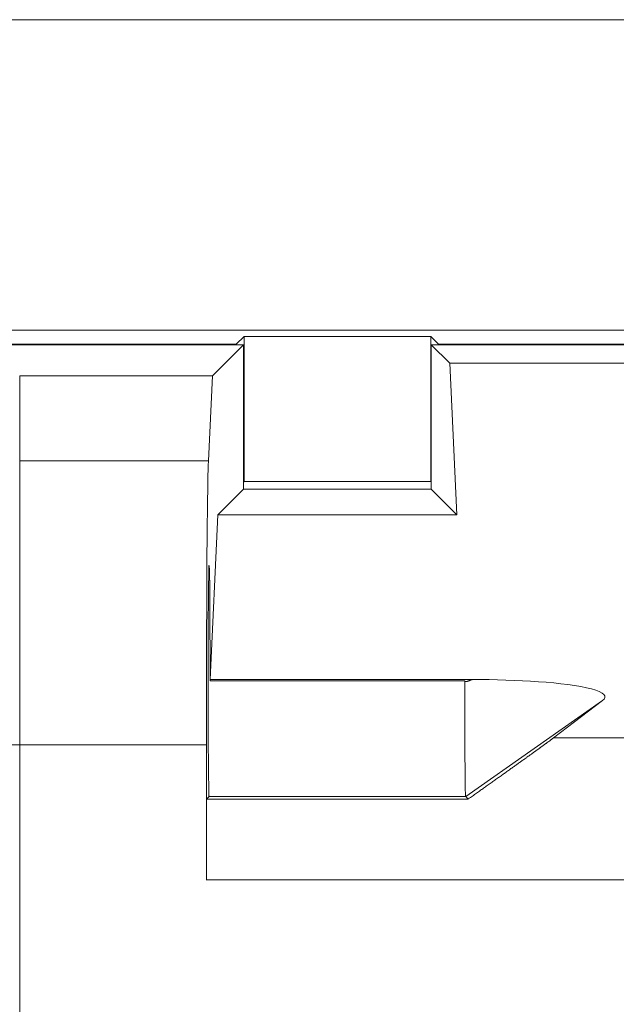
# Model space of a CAD drawing. Units: inches. Extents: x 8 to 208, y 91 to 188.
# Drawn here: x 28 to 32, y 156 to 163 of the extents above; entities that cross this region are included whole.
import ezdxf

# ---------------------------------------------------------------- set-up
doc = ezdxf.new("R2010")
doc.units = ezdxf.units.IN
doc.header["$MEASUREMENT"] = 0
doc.layers.add('Livello 1', color=7, linetype='Continuous')

# ---------------------------------------------------------------- blocks, each defined once
blk = doc.blocks.new('block 2')
at = {"layer": 'Livello 1', "color": 7, "lineweight": 18}
for points in [[(95.7859, 162.984), (26.086, 162.984)], [(27.2359, 160.834), (94.6359, 160.834)], [(29.7359, 160.738), (29.7891, 160.7912)], [(29.7891, 160.7912), (31.0827, 160.7912)], [(29.7891, 160.7912), (29.7891, 159.7872)], [(31.0827, 160.7912), (31.1359, 160.738)], [(31.0827, 159.7872), (31.0827, 160.7912)], [(27.2359, 160.738), (29.7359, 160.738)], [(27.2359, 160.734), (29.7859, 160.734)], [(29.5704, 160.5185), (29.7859, 160.734)], [(29.7359, 160.734), (29.7359, 160.738)], [(29.7859, 160.734), (29.7859, 159.734)], [(31.0859, 159.734), (31.0859, 160.734)], [(31.0859, 160.734), (31.2141, 160.6058)], [(31.0859, 160.734), (90.7859, 160.734)], [(31.1359, 160.738), (90.7359, 160.738)], [(31.1359, 160.738), (31.1359, 160.734)], [(31.2141, 160.6058), (31.2635, 159.5564)], [(31.2141, 160.6058), (32.5749, 160.6058)], [(28.2359, 159.9304), (28.2359, 160.5185)], [(29.5704, 160.5185), (28.2359, 160.5185)], [(29.5427, 159.9304), (29.5704, 160.5185)], [(28.2359, 159.9304), (28.2359, 157.9639)], [(29.5427, 159.9304), (28.2359, 159.9304)], [(29.5426, 159.9303), (29.5426, 159.9263), (29.5426, 159.9223), (29.5426, 159.9173), (29.5417, 159.9133), (29.5417, 159.9083), (29.5417, 159.9023), (29.5417, 159.8973), (29.5417, 159.8913), (29.5406, 159.8853), (29.5406, 159.8793), (29.5406, 159.8733), (29.5406, 159.8663), (29.5406, 159.8593), (29.5406, 159.8522), (29.5396, 159.8453), (29.5396, 159.8383), (29.5396, 159.8303), (29.5396, 159.8223), (29.5396, 159.8143), (29.5386, 159.8063), (29.5386, 159.7973), (29.5386, 159.7883), (29.5386, 159.7793), (29.5386, 159.7703), (29.5386, 159.7613), (29.5376, 159.7512), (29.5376, 159.7413), (29.5376, 159.7313), (29.5376, 159.7212), (29.5376, 159.7113), (29.5376, 159.7003), (29.5366, 159.6893), (29.5366, 159.6783), (29.5366, 159.6673), (29.5366, 159.6553), (29.5366, 159.6442), (29.5366, 159.6322), (29.5356, 159.6202), (29.5356, 159.6082), (29.5356, 159.5953), (29.5356, 159.5823), (29.5356, 159.5703), (29.5356, 159.5573), (29.5356, 159.5433), (29.5346, 159.5303), (29.5346, 159.5163), (29.5346, 159.5033), (29.5346, 159.4892), (29.5346, 159.4753), (29.5346, 159.4603), (29.5346, 159.4463), (29.5336, 159.4313), (29.5336, 159.4163), (29.5336, 159.4013), (29.5336, 159.3863), (29.5336, 159.3713), (29.5336, 159.3553), (29.5336, 159.3402), (29.5326, 159.3243), (29.5326, 159.3083), (29.5326, 159.2923), (29.5326, 159.2763), (29.5326, 159.2593), (29.5326, 159.2433), (29.5326, 159.2263), (29.5326, 159.2093), (29.5316, 159.1923), (29.5316, 159.1753), (29.5316, 159.1573), (29.5316, 159.1403), (29.5316, 159.1223), (29.5316, 159.1053), (29.5316, 159.0873), (29.5316, 159.0693), (29.5316, 159.0513), (29.5306, 159.0323), (29.5306, 159.0143), (29.5306, 158.9952), (29.5306, 158.9772), (29.5306, 158.9583), (29.5306, 158.9393), (29.5306, 158.9203), (29.5306, 158.9013), (29.5306, 158.8822), (29.5306, 158.8633), (29.5306, 158.8433), (29.5296, 158.8243), (29.5296, 158.8043), (29.5296, 158.7843), (29.5296, 158.7643), (29.5296, 158.7452), (29.5296, 158.7243), (29.5296, 158.7043), (29.5296, 158.6843), (29.5296, 158.6643), (29.5296, 158.6442), (29.5296, 158.6233), (29.5296, 158.6033), (29.5296, 158.5823), (29.5296, 158.5613), (29.5296, 158.5413), (29.5286, 158.5203), (29.5286, 158.4993), (29.5286, 158.4783), (29.5286, 158.4573), (29.5286, 158.4363), (29.5286, 158.4153), (29.5286, 158.3942), (29.5286, 158.3733), (29.5286, 158.3513), (29.5286, 158.3303), (29.5286, 158.3093), (29.5286, 158.2873), (29.5286, 158.2663), (29.5286, 158.2452), (29.5286, 158.2233), (29.5286, 158.2023), (29.5286, 158.1803), (29.5286, 158.1583), (29.5286, 158.1373), (29.5286, 158.1153), (29.5286, 158.0943), (29.5286, 158.0723), (29.5286, 158.0503), (29.5286, 158.0293), (29.5286, 158.0072), (29.5286, 157.9853), (29.5286, 157.9643)], [(29.7859, 159.784), (29.7891, 159.7872)], [(29.7891, 159.7872), (31.0827, 159.7872)], [(31.0859, 159.784), (31.0827, 159.7872)], [(29.7859, 159.734), (29.6083, 159.5564)], [(29.7859, 159.734), (31.0859, 159.734)], [(31.0859, 159.734), (29.7859, 159.734)], [(31.0859, 159.734), (31.2635, 159.5564)], [(29.6083, 159.5564), (29.5546, 158.4173)], [(31.2635, 159.5564), (29.6083, 159.5564)], [(29.5546, 158.4173), (31.3691, 158.4173)], [(29.5546, 158.4078), (29.5546, 158.4173)], [(31.3172, 158.4078), (29.5546, 158.4078)], [(31.3172, 158.4078), (31.3175, 158.4059), (31.3186, 158.4043), (31.3203, 158.4034), (31.3222, 158.4029), (31.3242, 158.4028), (31.3262, 158.4029), (31.3281, 158.4031), (31.3302, 158.4034), (31.3323, 158.4039), (31.3345, 158.4044), (31.3367, 158.405), (31.3389, 158.4056), (31.341, 158.4063), (31.3432, 158.407), (31.3455, 158.4078), (31.3479, 158.4086), (31.3503, 158.4095), (31.3528, 158.4105), (31.3554, 158.4115), (31.358, 158.4125), (31.3607, 158.4136), (31.3635, 158.4148), (31.3663, 158.416), (31.3691, 158.4173)], [(32.2723, 158.2718), (32.2831, 158.2821), (32.2884, 158.2926), (32.2877, 158.3031), (32.2809, 158.3135), (32.268, 158.3237), (32.249, 158.3336), (32.2243, 158.3431), (32.1943, 158.3521), (32.1596, 158.3604), (32.1206, 158.3683), (32.078, 158.3754), (32.0323, 158.382), (31.984, 158.3879), (31.9336, 158.3931), (31.8813, 158.3978), (31.8275, 158.402), (31.7724, 158.4056), (31.7163, 158.4086), (31.6596, 158.4112), (31.6023, 158.4133), (31.5444, 158.4149), (31.4862, 158.4161), (31.4277, 158.4169), (31.3691, 158.4173)], [(32.2723, 158.2718), (31.3241, 157.6078)], [(32.2723, 158.2718), (31.932, 158.0128)], [(31.3416, 157.5902), (31.3487, 157.5953), (31.3566, 157.6003), (31.3636, 157.6053), (31.3706, 157.6103), (31.3776, 157.6153), (31.3846, 157.6202), (31.3916, 157.6253), (31.3986, 157.6303), (31.4056, 157.6353), (31.4126, 157.6403), (31.4196, 157.6453), (31.4266, 157.6502), (31.4336, 157.6553), (31.4396, 157.6593), (31.4466, 157.6643), (31.4536, 157.6693), (31.4606, 157.6743), (31.4666, 157.6783), (31.4737, 157.6833), (31.4806, 157.6883), (31.4866, 157.6923), (31.4936, 157.6973), (31.4996, 157.7023), (31.5066, 157.7063), (31.5126, 157.7113), (31.5186, 157.7152), (31.5256, 157.7203), (31.5316, 157.7243), (31.5376, 157.7293), (31.5436, 157.7332), (31.5507, 157.7383), (31.5567, 157.7423), (31.5627, 157.7463), (31.5687, 157.7503), (31.5747, 157.7553), (31.5807, 157.7593), (31.5867, 157.7632), (31.5927, 157.7673), (31.5976, 157.7723), (31.6036, 157.7763), (31.6096, 157.7803), (31.6156, 157.7843), (31.6206, 157.7883), (31.6266, 157.7923), (31.6326, 157.7963), (31.6376, 157.8003), (31.6436, 157.8043), (31.6486, 157.8083), (31.6546, 157.8123), (31.6596, 157.8153), (31.6646, 157.8193), (31.6706, 157.8233), (31.6757, 157.8273), (31.6806, 157.8313), (31.6856, 157.8343), (31.6906, 157.8383), (31.6966, 157.8423), (31.7016, 157.8453), (31.7066, 157.8493), (31.7106, 157.8522), (31.7156, 157.8563), (31.7206, 157.8593), (31.7256, 157.8633), (31.7306, 157.8663), (31.7346, 157.8693), (31.7396, 157.8733), (31.7446, 157.8762), (31.7486, 157.8793), (31.7536, 157.8833), (31.7576, 157.8863), (31.7626, 157.8893), (31.7666, 157.8923), (31.7706, 157.8953), (31.7756, 157.8983), (31.7796, 157.9013), (31.7836, 157.9043), (31.7876, 157.9073), (31.7916, 157.9103), (31.7956, 157.9133), (31.7996, 157.9163), (31.8036, 157.9193), (31.8076, 157.9223), (31.8116, 157.9253), (31.8156, 157.9273), (31.8196, 157.9303), (31.8226, 157.9333), (31.8266, 157.9353), (31.8307, 157.9383), (31.8336, 157.9403), (31.8376, 157.9433), (31.8406, 157.9453), (31.8446, 157.9483), (31.8476, 157.9503), (31.8506, 157.9533), (31.8536, 157.9553), (31.8576, 157.9573), (31.8607, 157.9603), (31.8636, 157.9623), (31.8666, 157.9643), (31.8696, 157.9663), (31.8726, 157.9693), (31.8756, 157.9712), (31.8786, 157.9733), (31.8806, 157.9753), (31.8836, 157.9772), (31.8866, 157.9793), (31.8886, 157.9813), (31.8916, 157.9832), (31.8936, 157.9843), (31.8966, 157.9863), (31.8986, 157.9883), (31.9016, 157.9903), (31.9036, 157.9913), (31.9056, 157.9933), (31.9086, 157.9952), (31.9106, 157.9963), (31.9126, 157.9983), (31.9146, 157.9993), (31.9166, 158.0012), (31.9186, 158.0023), (31.9206, 158.0043), (31.9216, 158.0053), (31.9236, 158.0063), (31.9257, 158.0083), (31.9276, 158.0093), (31.9286, 158.0103), (31.9306, 158.0113), (31.9317, 158.0132)], [(32.4528, 158.0128), (31.932, 158.0128)], [(27.2359, 157.9639), (28.2359, 157.9639)], [(28.2359, 149.534), (28.2359, 157.9639)], [(28.2359, 157.9639), (29.5284, 157.9639)], [(29.5284, 157.9639), (29.5284, 157.0296)], [(29.5296, 157.5902), (29.5296, 157.5863), (29.5296, 157.5823), (29.5296, 157.5783), (29.5296, 157.5743), (29.5296, 157.5703), (29.5296, 157.5673), (29.5296, 157.5633), (29.5296, 157.5593), (29.5296, 157.5553), (29.5296, 157.5513), (29.5296, 157.5473), (29.5296, 157.5433), (29.5296, 157.5393), (29.5296, 157.5353), (29.5296, 157.5313), (29.5296, 157.5273), (29.5296, 157.5233), (29.5296, 157.5192), (29.5296, 157.5153), (29.5296, 157.5113), (29.5296, 157.5063), (29.5296, 157.5023), (29.5296, 157.4983), (29.5296, 157.4943), (29.5296, 157.4903), (29.5296, 157.4863), (29.5296, 157.4823), (29.5296, 157.4783), (29.5296, 157.4733), (29.5296, 157.4693), (29.5296, 157.4652), (29.5296, 157.4613), (29.5296, 157.4573), (29.5296, 157.4523), (29.5296, 157.4483), (29.5296, 157.4443), (29.5296, 157.4403), (29.5296, 157.4363), (29.5296, 157.4313), (29.5296, 157.4273), (29.5296, 157.4233), (29.5286, 157.4193), (29.5286, 157.4143), (29.5286, 157.4103), (29.5286, 157.4063), (29.5286, 157.4013), (29.5286, 157.3973), (29.5286, 157.3933), (29.5286, 157.3882), (29.5286, 157.3843), (29.5286, 157.3803), (29.5286, 157.3753), (29.5286, 157.3713), (29.5286, 157.3673), (29.5286, 157.3623), (29.5286, 157.3582), (29.5286, 157.3533), (29.5286, 157.3493), (29.5286, 157.3453), (29.5286, 157.3402), (29.5286, 157.3363), (29.5286, 157.3313), (29.5286, 157.3273), (29.5286, 157.3223), (29.5286, 157.3183), (29.5286, 157.3143), (29.5286, 157.3093), (29.5286, 157.3053), (29.5286, 157.3003), (29.5286, 157.2963), (29.5286, 157.2913), (29.5286, 157.2873), (29.5286, 157.2823), (29.5286, 157.2783), (29.5286, 157.2733), (29.5286, 157.2692), (29.5286, 157.2643), (29.5286, 157.2603), (29.5286, 157.2553), (29.5286, 157.2512), (29.5286, 157.2463), (29.5286, 157.2423), (29.5286, 157.2373), (29.5286, 157.2323), (29.5286, 157.2283), (29.5286, 157.2233), (29.5286, 157.2193), (29.5286, 157.2143), (29.5286, 157.2103), (29.5286, 157.2053), (29.5286, 157.2003), (29.5286, 157.1963), (29.5286, 157.1913), (29.5286, 157.1873), (29.5286, 157.1823), (29.5286, 157.1783), (29.5286, 157.1733), (29.5286, 157.1683), (29.5286, 157.1643), (29.5286, 157.1593), (29.5286, 157.1543), (29.5286, 157.1502), (29.5286, 157.1453), (29.5286, 157.1413), (29.5286, 157.1363), (29.5286, 157.1313), (29.5286, 157.1273), (29.5286, 157.1223), (29.5286, 157.1183), (29.5286, 157.1133), (29.5286, 157.1082), (29.5286, 157.1043), (29.5286, 157.0993), (29.5286, 157.0943), (29.5286, 157.0902), (29.5286, 157.0853), (29.5286, 157.0803), (29.5286, 157.0763), (29.5286, 157.0713), (29.5286, 157.0663), (29.5286, 157.0623), (29.5286, 157.0573), (29.5286, 157.0533), (29.5286, 157.0483), (29.5286, 157.0433), (29.5286, 157.0393), (29.5286, 157.0343), (29.5286, 157.0293)], [(29.5299, 157.5901), (29.5477, 157.6078)], [(31.3418, 157.5901), (29.5299, 157.5901)], [(31.3241, 157.6078), (29.5477, 157.6078)], [(31.3241, 157.6078), (31.3418, 157.5901)], [(29.5284, 157.0296), (32.4456, 157.0296)]]:
    blk.add_lwpolyline(points, dxfattribs=at)
for points in [[(29.5546, 158.4173), (29.5546, 158.4173), (29.5546, 158.4463), (29.5546, 158.4463), (29.5546, 158.4463), (29.5546, 158.4763), (29.5546, 158.4763), (29.5546, 158.4763), (29.5546, 158.5053), (29.5546, 158.5053), (29.5546, 158.5053), (29.5546, 158.5343), (29.5546, 158.5343), (29.5546, 158.5343), (29.5546, 158.5633), (29.5546, 158.5633), (29.5546, 158.5633), (29.5546, 158.5923), (29.5546, 158.5923), (29.5546, 158.5923), (29.5546, 158.6202), (29.5546, 158.6202), (29.5546, 158.6202), (29.5546, 158.6493), (29.5546, 158.6493), (29.5546, 158.6493), (29.5546, 158.6773), (29.5546, 158.6773), (29.5546, 158.6773), (29.5536, 158.7043), (29.5536, 158.7043), (29.5536, 158.7043), (29.5536, 158.7313), (29.5536, 158.7313), (29.5536, 158.7313), (29.5536, 158.7583), (29.5536, 158.7583), (29.5536, 158.7583), (29.5536, 158.7843), (29.5536, 158.7843), (29.5536, 158.7843), (29.5536, 158.8103), (29.5536, 158.8103), (29.5536, 158.8103), (29.5536, 158.8353), (29.5536, 158.8353), (29.5536, 158.8353), (29.5536, 158.8603), (29.5536, 158.8603), (29.5536, 158.8603), (29.5536, 158.8843), (29.5536, 158.8843), (29.5536, 158.8843), (29.5526, 158.9073), (29.5526, 158.9073), (29.5526, 158.9073), (29.5526, 158.9303), (29.5526, 158.9303), (29.5526, 158.9303), (29.5526, 158.9513), (29.5526, 158.9513), (29.5526, 158.9513), (29.5526, 158.9733), (29.5526, 158.9733), (29.5526, 158.9733), (29.5526, 158.9933), (29.5526, 158.9933), (29.5526, 158.9933), (29.5526, 159.0132), (29.5526, 159.0132), (29.5526, 159.0132), (29.5516, 159.0323), (29.5516, 159.0323), (29.5516, 159.0323), (29.5516, 159.0503), (29.5516, 159.0503), (29.5516, 159.0503), (29.5516, 159.0673), (29.5516, 159.0673), (29.5516, 159.0673), (29.5516, 159.0833), (29.5516, 159.0833), (29.5516, 159.0833), (29.5516, 159.0983), (29.5516, 159.0983), (29.5516, 159.0983), (29.5507, 159.1133), (29.5507, 159.1133), (29.5507, 159.1133), (29.5507, 159.1262), (29.5507, 159.1262), (29.5507, 159.1262), (29.5507, 159.1393), (29.5507, 159.1393), (29.5507, 159.1393), (29.5507, 159.1502), (29.5507, 159.1502), (29.5507, 159.1502), (29.5496, 159.1603), (29.5496, 159.1603), (29.5496, 159.1603), (29.5496, 159.1703), (29.5496, 159.1703), (29.5496, 159.1703), (29.5496, 159.1783), (29.5496, 159.1783), (29.5496, 159.1783), (29.5496, 159.1863), (29.5496, 159.1863), (29.5496, 159.1863), (29.5486, 159.1923), (29.5486, 159.1923), (29.5486, 159.1923), (29.5486, 159.1973), (29.5486, 159.1973), (29.5486, 159.1973), (29.5486, 159.2013), (29.5486, 159.2013), (29.5486, 159.2013), (29.5486, 159.2043), (29.5486, 159.2043), (29.5486, 159.2043), (29.5476, 159.2073), (29.5476, 159.2073), (29.5476, 159.2073), (29.5476, 159.2073), (29.5476, 159.2073), (29.5476, 159.2073), (29.5476, 159.2073), (29.5476, 159.2073), (29.5476, 159.2073), (29.5476, 159.2063), (29.5476, 159.2063), (29.5476, 159.2063), (29.5466, 159.2043), (29.5466, 159.2043), (29.5466, 159.2043), (29.5466, 159.2003), (29.5466, 159.2003), (29.5466, 159.2003), (29.5466, 159.1963), (29.5466, 159.1963), (29.5466, 159.1963), (29.5466, 159.1903), (29.5466, 159.1903), (29.5466, 159.1903), (29.5456, 159.1843), (29.5456, 159.1843), (29.5456, 159.1843), (29.5456, 159.1763), (29.5456, 159.1763), (29.5456, 159.1763), (29.5456, 159.1683), (29.5456, 159.1683), (29.5456, 159.1683), (29.5456, 159.1583), (29.5456, 159.1583), (29.5456, 159.1583), (29.5446, 159.1473), (29.5446, 159.1473), (29.5446, 159.1473), (29.5446, 159.1353), (29.5446, 159.1353), (29.5446, 159.1353), (29.5446, 159.1233), (29.5446, 159.1233), (29.5446, 159.1233), (29.5446, 159.1093), (29.5446, 159.1093), (29.5446, 159.1093), (29.5436, 159.0943), (29.5436, 159.0943), (29.5436, 159.0943), (29.5436, 159.0793), (29.5436, 159.0793), (29.5436, 159.0793), (29.5436, 159.0623), (29.5436, 159.0623), (29.5436, 159.0623), (29.5436, 159.0453), (29.5436, 159.0453), (29.5436, 159.0453), (29.5436, 159.0273), (29.5436, 159.0273), (29.5436, 159.0273), (29.5426, 159.0083), (29.5426, 159.0083), (29.5426, 159.0083), (29.5426, 158.9883), (29.5426, 158.9883), (29.5426, 158.9883), (29.5426, 158.9673), (29.5426, 158.9673), (29.5426, 158.9673), (29.5426, 158.9463), (29.5426, 158.9463), (29.5426, 158.9463), (29.5426, 158.9243), (29.5426, 158.9243), (29.5426, 158.9243), (29.5426, 158.9013), (29.5426, 158.9013), (29.5426, 158.9013), (29.5417, 158.8783), (29.5417, 158.8783), (29.5417, 158.8783), (29.5417, 158.8533), (29.5417, 158.8533), (29.5417, 158.8533), (29.5417, 158.8293), (29.5417, 158.8293), (29.5417, 158.8293), (29.5417, 158.8033), (29.5417, 158.8033), (29.5417, 158.8033), (29.5417, 158.7783), (29.5417, 158.7783), (29.5417, 158.7783), (29.5417, 158.7512), (29.5417, 158.7512), (29.5417, 158.7512), (29.5417, 158.7243), (29.5417, 158.7243), (29.5417, 158.7243), (29.5406, 158.6973), (29.5406, 158.6973), (29.5406, 158.6973), (29.5406, 158.6703), (29.5406, 158.6703), (29.5406, 158.6703), (29.5406, 158.6423), (29.5406, 158.6423), (29.5406, 158.6423), (29.5406, 158.6133), (29.5406, 158.6133), (29.5406, 158.6133), (29.5406, 158.5853), (29.5406, 158.5853), (29.5406, 158.5853), (29.5406, 158.5563), (29.5406, 158.5563), (29.5406, 158.5563), (29.5406, 158.5273), (29.5406, 158.5273), (29.5406, 158.5273), (29.5406, 158.4983), (29.5406, 158.4983), (29.5406, 158.4983), (29.5406, 158.4683), (29.5406, 158.4683), (29.5406, 158.4683), (29.5406, 158.4393), (29.5406, 158.4393), (29.5406, 158.4393), (29.5406, 158.4103), (29.5406, 158.4103), (29.5406, 158.4103), (29.5406, 158.3803), (29.5406, 158.3803), (29.5406, 158.3803), (29.5406, 158.3513), (29.5406, 158.3513), (29.5406, 158.3513), (29.5406, 158.3213), (29.5406, 158.3213), (29.5406, 158.3213), (29.5406, 158.2923), (29.5406, 158.2923), (29.5406, 158.2923), (29.5406, 158.2632), (29.5406, 158.2632), (29.5406, 158.2632), (29.5406, 158.2343), (29.5406, 158.2343), (29.5406, 158.2343), (29.5406, 158.2063), (29.5406, 158.2063), (29.5406, 158.2063), (29.5406, 158.1773), (29.5406, 158.1773), (29.5406, 158.1773), (29.5406, 158.1493), (29.5406, 158.1493), (29.5406, 158.1493), (29.5406, 158.1223), (29.5406, 158.1223), (29.5406, 158.1223), (29.5417, 158.0943), (29.5417, 158.0943), (29.5417, 158.0943), (29.5417, 158.0683), (29.5417, 158.0683), (29.5417, 158.0683), (29.5417, 158.0413), (29.5417, 158.0413), (29.5417, 158.0413), (29.5417, 158.0153), (29.5417, 158.0153), (29.5417, 158.0153), (29.5417, 157.9903), (29.5417, 157.9903), (29.5417, 157.9903), (29.5417, 157.9652), (29.5417, 157.9652), (29.5417, 157.9652), (29.5417, 157.9413), (29.5417, 157.9413), (29.5417, 157.9413), (29.5417, 157.9173), (29.5417, 157.9173), (29.5417, 157.9173), (29.5426, 157.8942), (29.5426, 157.8942), (29.5426, 157.8942), (29.5426, 157.8723), (29.5426, 157.8723), (29.5426, 157.8723), (29.5426, 157.8513), (29.5426, 157.8513), (29.5426, 157.8513), (29.5426, 157.8303), (29.5426, 157.8303), (29.5426, 157.8303), (29.5426, 157.8103), (29.5426, 157.8103), (29.5426, 157.8103), (29.5436, 157.7913), (29.5436, 157.7913), (29.5436, 157.7913), (29.5436, 157.7723), (29.5436, 157.7723), (29.5436, 157.7723), (29.5436, 157.7553), (29.5436, 157.7553), (29.5436, 157.7553), (29.5436, 157.7383), (29.5436, 157.7383), (29.5436, 157.7383), (29.5436, 157.7233), (29.5436, 157.7233), (29.5436, 157.7233), (29.5446, 157.7083), (29.5446, 157.7083), (29.5446, 157.7083), (29.5446, 157.6943), (29.5446, 157.6943), (29.5446, 157.6943), (29.5446, 157.6813), (29.5446, 157.6813), (29.5446, 157.6813), (29.5446, 157.6693), (29.5446, 157.6693), (29.5446, 157.6693), (29.5456, 157.6593), (29.5456, 157.6593), (29.5456, 157.6593), (29.5456, 157.6493), (29.5456, 157.6493), (29.5456, 157.6493), (29.5456, 157.6403), (29.5456, 157.6403), (29.5456, 157.6403), (29.5456, 157.6322), (29.5456, 157.6322), (29.5456, 157.6322), (29.5466, 157.6253), (29.5466, 157.6253), (29.5466, 157.6253), (29.5466, 157.6202), (29.5466, 157.6202), (29.5466, 157.6202), (29.5466, 157.6153), (29.5466, 157.6153), (29.5466, 157.6153), (29.5466, 157.6123), (29.5466, 157.6123), (29.5466, 157.6123), (29.5476, 157.6093), (29.5476, 157.6093), (29.5476, 157.6093), (29.5476, 157.6082), (29.5476, 157.6082), (29.5476, 157.6082), (29.5476, 157.6082), (29.5476, 157.6082)], [(31.3176, 158.4083), (31.3176, 158.4083), (31.3176, 158.4073), (31.3176, 158.4073), (31.3176, 158.4073), (31.3176, 158.4073), (31.3176, 158.4073), (31.3176, 158.4073), (31.3176, 158.4073), (31.3176, 158.4073), (31.3176, 158.4073), (31.3176, 158.4073), (31.3176, 158.4073), (31.3176, 158.4073), (31.3176, 158.4073), (31.3176, 158.4073), (31.3176, 158.4073), (31.3176, 158.4073), (31.3176, 158.4073), (31.3176, 158.4073), (31.3176, 158.4073), (31.3176, 158.4073), (31.3176, 158.4073), (31.3176, 158.4073), (31.3176, 158.4073), (31.3176, 158.4073), (31.3176, 158.4073), (31.3176, 158.4073), (31.3176, 158.4073), (31.3176, 158.4073), (31.3176, 158.4073), (31.3176, 158.4073), (31.3176, 158.4073), (31.3176, 158.4073), (31.3176, 158.4073), (31.3176, 158.4073), (31.3176, 158.4073), (31.3176, 158.4073), (31.3176, 158.4073), (31.3176, 158.4073), (31.3176, 158.4073), (31.3176, 158.4063), (31.3176, 158.4063), (31.3176, 158.4063), (31.3176, 158.4063), (31.3176, 158.4063), (31.3176, 158.4063), (31.3176, 158.4063), (31.3176, 158.4063), (31.3176, 158.4063), (31.3176, 158.4063), (31.3176, 158.4063), (31.3176, 158.4063), (31.3176, 158.4063), (31.3176, 158.4063), (31.3176, 158.4063), (31.3176, 158.4063), (31.3176, 158.4063), (31.3176, 158.4063), (31.3176, 158.4063), (31.3176, 158.4063), (31.3176, 158.4063), (31.3176, 158.4063), (31.3176, 158.4063), (31.3176, 158.4063), (31.3176, 158.4063), (31.3176, 158.4063), (31.3176, 158.4063), (31.3176, 158.4063), (31.3176, 158.4063), (31.3176, 158.4063), (31.3176, 158.4063), (31.3176, 158.4063), (31.3176, 158.4063), (31.3176, 158.4063), (31.3176, 158.4063), (31.3176, 158.4063), (31.3176, 158.4063), (31.3176, 158.4063), (31.3176, 158.4063), (31.3176, 158.4053), (31.3176, 158.4053), (31.3176, 158.4053), (31.3176, 158.4053), (31.3176, 158.4053), (31.3176, 158.4053), (31.3176, 158.4053), (31.3176, 158.4053), (31.3176, 158.4053), (31.3176, 158.4053), (31.3176, 158.4053), (31.3176, 158.4053), (31.3176, 158.4053), (31.3176, 158.4053), (31.3176, 158.4053), (31.3176, 158.4053), (31.3176, 158.4053), (31.3176, 158.4053), (31.3176, 158.4053), (31.3176, 158.4053), (31.3176, 158.4053), (31.3176, 158.4053), (31.3176, 158.4053), (31.3176, 158.4053), (31.3176, 158.4053), (31.3176, 158.4053), (31.3176, 158.4053), (31.3176, 158.4053), (31.3176, 158.4053), (31.3176, 158.4053), (31.3176, 158.4053), (31.3176, 158.4053), (31.3176, 158.4053), (31.3176, 158.4053), (31.3176, 158.4053), (31.3176, 158.4053), (31.3176, 158.4053), (31.3176, 158.4053), (31.3176, 158.4053), (31.3176, 158.4043), (31.3176, 158.4043), (31.3176, 158.4043), (31.3176, 158.4043), (31.3176, 158.4043), (31.3176, 158.4043), (31.3176, 158.4043), (31.3176, 158.4043), (31.3176, 158.4043), (31.3176, 158.4043), (31.3176, 158.4043), (31.3176, 158.4043), (31.3176, 158.4043), (31.3176, 158.4043), (31.3176, 158.4043), (31.3176, 158.4043), (31.3176, 158.4043), (31.3176, 158.4043), (31.3176, 158.4043), (31.3176, 158.4043), (31.3176, 158.4043), (31.3176, 158.4043), (31.3176, 158.4043), (31.3176, 158.4043), (31.3176, 158.4043), (31.3176, 158.4043), (31.3176, 158.4043), (31.3176, 158.4043), (31.3176, 158.4043), (31.3176, 158.4043), (31.3176, 158.4043), (31.3176, 158.4043), (31.3176, 158.4043), (31.3176, 158.4043), (31.3176, 158.4043), (31.3176, 158.4043), (31.3176, 158.4033), (31.3176, 158.4033), (31.3176, 158.4033), (31.3176, 158.4033), (31.3176, 158.4033), (31.3176, 158.4033), (31.3176, 158.4033), (31.3176, 158.4033), (31.3176, 158.4033), (31.3176, 158.4033), (31.3176, 158.4033), (31.3176, 158.4033), (31.3176, 158.4033), (31.3176, 158.4033), (31.3176, 158.4033), (31.3176, 158.4033), (31.3176, 158.4033), (31.3176, 158.4033), (31.3176, 158.4033), (31.3176, 158.4033), (31.3176, 158.4033), (31.3176, 158.4033), (31.3176, 158.4033), (31.3176, 158.4033), (31.3176, 158.4033), (31.3176, 158.4033), (31.3176, 158.4033), (31.3176, 158.4033), (31.3176, 158.4033), (31.3176, 158.4033), (31.3176, 158.4033), (31.3176, 158.4033), (31.3176, 158.4033), (31.3176, 158.4033), (31.3176, 158.4033), (31.3176, 158.4033), (31.3176, 158.4033), (31.3176, 158.4033), (31.3176, 158.4033), (31.3176, 158.4023), (31.3176, 158.4023), (31.3176, 158.4023), (31.3176, 158.4023), (31.3176, 158.4023), (31.3176, 158.4023), (31.3176, 158.4023), (31.3176, 158.4023), (31.3176, 158.4023), (31.3176, 158.4023), (31.3176, 158.4023), (31.3176, 158.4023), (31.3176, 158.4023), (31.3176, 158.4023), (31.3176, 158.4023), (31.3176, 158.4023), (31.3176, 158.4023), (31.3176, 158.4023), (31.3176, 158.4023), (31.3176, 158.4023), (31.3176, 158.4023), (31.3176, 158.4023), (31.3176, 158.4023), (31.3176, 158.4023), (31.3176, 158.4023), (31.3176, 158.4023), (31.3176, 158.4023), (31.3176, 158.4023), (31.3176, 158.4023), (31.3176, 158.4023), (31.3176, 158.4023), (31.3176, 158.4023), (31.3176, 158.4023), (31.3176, 158.4023), (31.3176, 158.4023), (31.3176, 158.4023), (31.3176, 158.4023), (31.3176, 158.4023), (31.3176, 158.4023), (31.3176, 158.4013), (31.3176, 158.4013), (31.3176, 158.4013), (31.3176, 158.4013), (31.3176, 158.4013), (31.3176, 158.4013), (31.3176, 158.4013), (31.3176, 158.4013), (31.3176, 158.4013), (31.3176, 158.4013), (31.3176, 158.4013), (31.3176, 158.4013), (31.3176, 158.4013), (31.3176, 158.4013), (31.3176, 158.4013), (31.3176, 158.4013), (31.3176, 158.4013), (31.3176, 158.4013), (31.3176, 158.4013), (31.3176, 158.4013), (31.3176, 158.4013), (31.3176, 158.4013), (31.3176, 158.4013), (31.3176, 158.4013), (31.3176, 158.4013), (31.3176, 158.4013), (31.3176, 158.4013), (31.3176, 158.4013), (31.3176, 158.4013), (31.3176, 158.4013), (31.3176, 158.4013), (31.3176, 158.4013), (31.3176, 158.4013), (31.3176, 158.4013), (31.3176, 158.4013), (31.3176, 158.4013), (31.3176, 158.4013), (31.3176, 158.4013), (31.3176, 158.4013), (31.3176, 158.4002), (31.3176, 158.4002), (31.3176, 158.4002), (31.3176, 158.4002), (31.3176, 158.4002), (31.3176, 158.4002), (31.3176, 158.4002), (31.3176, 158.4002), (31.3176, 158.4002), (31.3176, 158.4002), (31.3176, 158.4002), (31.3176, 158.4002), (31.3176, 158.4002), (31.3176, 158.4002), (31.3176, 158.4002), (31.3176, 158.4002), (31.3176, 158.4002), (31.3176, 158.4002), (31.3176, 158.4002), (31.3176, 158.4002), (31.3176, 158.4002), (31.3176, 158.4002), (31.3176, 158.4002), (31.3176, 158.4002), (31.3176, 158.4002), (31.3176, 158.4002), (31.3176, 158.4002), (31.3176, 158.4002), (31.3176, 158.4002), (31.3176, 158.4002), (31.3176, 158.4002), (31.3176, 158.4002), (31.3176, 158.4002), (31.3176, 158.4002), (31.3176, 158.4002), (31.3176, 158.4002), (31.3176, 158.4002), (31.3176, 158.4002), (31.3176, 158.4002), (31.3176, 158.3993), (31.3176, 158.3993), (31.3176, 158.3993), (31.3176, 158.3993), (31.3176, 158.3993), (31.3176, 158.3993), (31.3176, 158.3993), (31.3176, 158.3993), (31.3176, 158.3993), (31.3176, 158.3993), (31.3176, 158.3993), (31.3176, 158.3993), (31.3176, 158.3993), (31.3176, 158.3993), (31.3176, 158.3993), (31.3176, 158.3993), (31.3176, 158.3993), (31.3176, 158.3993), (31.3176, 158.3993), (31.3176, 158.3993), (31.3176, 158.3993), (31.3176, 158.3993), (31.3176, 158.3993), (31.3176, 158.3993), (31.3176, 158.3993), (31.3176, 158.3993), (31.3176, 158.3993), (31.3176, 158.3993), (31.3176, 158.3993), (31.3176, 158.3993), (31.3176, 158.3993), (31.3176, 158.3993), (31.3176, 158.3993), (31.3176, 158.3993), (31.3176, 158.3993), (31.3176, 158.3993), (31.3176, 158.3993), (31.3176, 158.3993), (31.3176, 158.3993), (31.3176, 158.3983), (31.3176, 158.3983), (31.3176, 158.3983), (31.3176, 158.3983), (31.3176, 158.3983), (31.3176, 158.3983), (31.3176, 158.3983), (31.3176, 158.3983), (31.3176, 158.3983), (31.3176, 158.3983), (31.3176, 158.3983), (31.3176, 158.3983), (31.3176, 158.3983), (31.3176, 158.3983), (31.3176, 158.3983), (31.3176, 158.3983), (31.3176, 158.3983), (31.3176, 158.3983), (31.3176, 158.3983), (31.3176, 158.3983), (31.3176, 158.3983), (31.3176, 158.3983), (31.3176, 158.3983), (31.3176, 158.3983), (31.3176, 158.3983), (31.3176, 158.3983), (31.3176, 158.3983), (31.3176, 158.3983), (31.3176, 158.3983), (31.3176, 158.3983), (31.3176, 158.3983), (31.3176, 158.3983), (31.3176, 158.3983), (31.3176, 158.3983), (31.3176, 158.3983)], [(31.3176, 158.3983), (31.3176, 158.3983), (31.3176, 158.3882), (31.3176, 158.3882), (31.3176, 158.3882), (31.3176, 158.3783), (31.3176, 158.3783), (31.3176, 158.3783), (31.3176, 158.3693), (31.3176, 158.3693), (31.3176, 158.3693), (31.3176, 158.3593), (31.3176, 158.3593), (31.3176, 158.3593), (31.3176, 158.3493), (31.3176, 158.3493), (31.3176, 158.3493), (31.3176, 158.3402), (31.3176, 158.3402), (31.3176, 158.3402), (31.3176, 158.3303), (31.3176, 158.3303), (31.3176, 158.3303), (31.3176, 158.3203), (31.3176, 158.3203), (31.3176, 158.3203), (31.3176, 158.3113), (31.3176, 158.3113), (31.3176, 158.3113), (31.3176, 158.3013), (31.3176, 158.3013), (31.3176, 158.3013), (31.3176, 158.2913), (31.3176, 158.2913), (31.3176, 158.2913), (31.3176, 158.2823), (31.3176, 158.2823), (31.3176, 158.2823), (31.3176, 158.2723), (31.3176, 158.2723), (31.3176, 158.2723), (31.3176, 158.2632), (31.3176, 158.2632), (31.3176, 158.2632), (31.3176, 158.2533), (31.3176, 158.2533), (31.3176, 158.2533), (31.3176, 158.2443), (31.3176, 158.2443), (31.3176, 158.2443), (31.3176, 158.2343), (31.3176, 158.2343), (31.3176, 158.2343), (31.3176, 158.2253), (31.3176, 158.2253), (31.3176, 158.2253), (31.3176, 158.2152), (31.3176, 158.2152), (31.3176, 158.2152), (31.3176, 158.2063), (31.3176, 158.2063), (31.3176, 158.2063), (31.3176, 158.1973), (31.3176, 158.1973), (31.3176, 158.1973), (31.3176, 158.1873), (31.3176, 158.1873), (31.3176, 158.1873), (31.3176, 158.1783), (31.3176, 158.1783), (31.3176, 158.1783), (31.3176, 158.1693), (31.3176, 158.1693), (31.3176, 158.1693), (31.3176, 158.1603), (31.3176, 158.1603), (31.3176, 158.1603), (31.3176, 158.1502), (31.3176, 158.1502), (31.3176, 158.1502), (31.3176, 158.1413), (31.3176, 158.1413), (31.3176, 158.1413), (31.3176, 158.1322), (31.3176, 158.1322), (31.3176, 158.1322), (31.3176, 158.1233), (31.3176, 158.1233), (31.3176, 158.1233), (31.3176, 158.1142), (31.3176, 158.1142), (31.3176, 158.1142), (31.3176, 158.1053), (31.3176, 158.1053), (31.3176, 158.1053), (31.3176, 158.0962), (31.3176, 158.0962), (31.3176, 158.0962), (31.3176, 158.0873), (31.3176, 158.0873), (31.3176, 158.0873), (31.3176, 158.0783), (31.3176, 158.0783), (31.3176, 158.0783), (31.3176, 158.0703), (31.3176, 158.0703), (31.3176, 158.0703), (31.3176, 158.0613), (31.3176, 158.0613), (31.3176, 158.0613), (31.3176, 158.0523), (31.3176, 158.0523), (31.3176, 158.0523), (31.3176, 158.0433), (31.3176, 158.0433), (31.3176, 158.0433), (31.3176, 158.0353), (31.3176, 158.0353), (31.3176, 158.0353), (31.3176, 158.0263), (31.3176, 158.0263), (31.3176, 158.0263), (31.3176, 158.0183), (31.3176, 158.0183), (31.3176, 158.0183), (31.3176, 158.0093), (31.3176, 158.0093), (31.3176, 158.0093), (31.3176, 158.0012), (31.3176, 158.0012), (31.3176, 158.0012), (31.3187, 157.9933), (31.3187, 157.9933), (31.3187, 157.9933), (31.3187, 157.9843), (31.3187, 157.9843), (31.3187, 157.9843), (31.3187, 157.9763), (31.3187, 157.9763), (31.3187, 157.9763), (31.3187, 157.9683), (31.3187, 157.9683), (31.3187, 157.9683), (31.3187, 157.9603), (31.3187, 157.9603), (31.3187, 157.9603), (31.3187, 157.9523), (31.3187, 157.9523), (31.3187, 157.9523), (31.3187, 157.9443), (31.3187, 157.9443), (31.3187, 157.9443), (31.3187, 157.9363), (31.3187, 157.9363), (31.3187, 157.9363), (31.3187, 157.9293), (31.3187, 157.9293), (31.3187, 157.9293), (31.3187, 157.9213), (31.3187, 157.9213), (31.3187, 157.9213), (31.3187, 157.9133), (31.3187, 157.9133), (31.3187, 157.9133), (31.3187, 157.9063), (31.3187, 157.9063), (31.3187, 157.9063), (31.3187, 157.8983), (31.3187, 157.8983), (31.3187, 157.8983), (31.3187, 157.8913), (31.3187, 157.8913), (31.3187, 157.8913), (31.3187, 157.8833), (31.3187, 157.8833), (31.3187, 157.8833), (31.3187, 157.8762), (31.3187, 157.8762), (31.3187, 157.8762), (31.3187, 157.8693), (31.3187, 157.8693), (31.3187, 157.8693), (31.3187, 157.8623), (31.3187, 157.8623), (31.3187, 157.8623), (31.3187, 157.8553), (31.3187, 157.8553), (31.3187, 157.8553), (31.3187, 157.8483), (31.3187, 157.8483), (31.3187, 157.8483), (31.3196, 157.8413), (31.3196, 157.8413), (31.3196, 157.8413), (31.3196, 157.8343), (31.3196, 157.8343), (31.3196, 157.8343), (31.3196, 157.8273), (31.3196, 157.8273), (31.3196, 157.8273), (31.3196, 157.8213), (31.3196, 157.8213), (31.3196, 157.8213), (31.3196, 157.8143), (31.3196, 157.8143), (31.3196, 157.8143), (31.3196, 157.8083), (31.3196, 157.8083), (31.3196, 157.8083), (31.3196, 157.8013), (31.3196, 157.8013), (31.3196, 157.8013), (31.3196, 157.7953), (31.3196, 157.7953), (31.3196, 157.7953), (31.3196, 157.7893), (31.3196, 157.7893), (31.3196, 157.7893), (31.3196, 157.7833), (31.3196, 157.7833), (31.3196, 157.7833), (31.3196, 157.7773), (31.3196, 157.7773), (31.3196, 157.7773), (31.3196, 157.7713), (31.3196, 157.7713), (31.3196, 157.7713), (31.3196, 157.7653), (31.3196, 157.7653), (31.3196, 157.7653), (31.3196, 157.7593), (31.3196, 157.7593), (31.3196, 157.7593), (31.3196, 157.7543), (31.3196, 157.7543), (31.3196, 157.7543), (31.3206, 157.7483), (31.3206, 157.7483), (31.3206, 157.7483), (31.3206, 157.7433), (31.3206, 157.7433), (31.3206, 157.7433), (31.3206, 157.7373), (31.3206, 157.7373), (31.3206, 157.7373), (31.3206, 157.7323), (31.3206, 157.7323), (31.3206, 157.7323), (31.3206, 157.7272), (31.3206, 157.7272), (31.3206, 157.7272), (31.3206, 157.7223), (31.3206, 157.7223), (31.3206, 157.7223), (31.3206, 157.7173), (31.3206, 157.7173), (31.3206, 157.7173), (31.3206, 157.7123), (31.3206, 157.7123), (31.3206, 157.7123), (31.3206, 157.7073), (31.3206, 157.7073), (31.3206, 157.7073), (31.3206, 157.7033), (31.3206, 157.7033), (31.3206, 157.7033), (31.3206, 157.6983), (31.3206, 157.6983), (31.3206, 157.6983), (31.3206, 157.6943), (31.3206, 157.6943), (31.3206, 157.6943), (31.3206, 157.6903), (31.3206, 157.6903), (31.3206, 157.6903), (31.3206, 157.6853), (31.3206, 157.6853), (31.3206, 157.6853), (31.3216, 157.6813), (31.3216, 157.6813), (31.3216, 157.6813), (31.3216, 157.6773), (31.3216, 157.6773), (31.3216, 157.6773), (31.3216, 157.6733), (31.3216, 157.6733), (31.3216, 157.6733), (31.3216, 157.6693), (31.3216, 157.6693), (31.3216, 157.6693), (31.3216, 157.6663), (31.3216, 157.6663), (31.3216, 157.6663), (31.3216, 157.6623), (31.3216, 157.6623), (31.3216, 157.6623), (31.3216, 157.6593), (31.3216, 157.6593), (31.3216, 157.6593), (31.3216, 157.6553), (31.3216, 157.6553), (31.3216, 157.6553), (31.3216, 157.6523), (31.3216, 157.6523), (31.3216, 157.6523), (31.3216, 157.6493), (31.3216, 157.6493), (31.3216, 157.6493), (31.3216, 157.6463), (31.3216, 157.6463), (31.3216, 157.6463), (31.3216, 157.6433), (31.3216, 157.6433), (31.3216, 157.6433), (31.3226, 157.6403), (31.3226, 157.6403), (31.3226, 157.6403), (31.3226, 157.6382), (31.3226, 157.6382), (31.3226, 157.6382), (31.3226, 157.6353), (31.3226, 157.6353), (31.3226, 157.6353), (31.3226, 157.6333), (31.3226, 157.6333), (31.3226, 157.6333), (31.3226, 157.6303), (31.3226, 157.6303), (31.3226, 157.6303), (31.3226, 157.6283), (31.3226, 157.6283), (31.3226, 157.6283), (31.3226, 157.6262), (31.3226, 157.6262), (31.3226, 157.6262), (31.3226, 157.6243), (31.3226, 157.6243), (31.3226, 157.6243), (31.3226, 157.6223), (31.3226, 157.6223), (31.3226, 157.6223), (31.3226, 157.6202), (31.3226, 157.6202), (31.3226, 157.6202), (31.3226, 157.6193), (31.3226, 157.6193), (31.3226, 157.6193), (31.3226, 157.6173), (31.3226, 157.6173), (31.3226, 157.6173), (31.3226, 157.6163), (31.3226, 157.6163), (31.3226, 157.6163), (31.3236, 157.6142), (31.3236, 157.6142), (31.3236, 157.6142), (31.3236, 157.6133), (31.3236, 157.6133), (31.3236, 157.6133), (31.3236, 157.6123), (31.3236, 157.6123), (31.3236, 157.6123), (31.3236, 157.6113), (31.3236, 157.6113), (31.3236, 157.6113), (31.3236, 157.6103), (31.3236, 157.6103), (31.3236, 157.6103), (31.3236, 157.6093), (31.3236, 157.6093), (31.3236, 157.6093), (31.3236, 157.6093), (31.3236, 157.6093), (31.3236, 157.6093), (31.3236, 157.6082), (31.3236, 157.6082), (31.3236, 157.6082), (31.3236, 157.6082), (31.3236, 157.6082), (31.3236, 157.6082), (31.3236, 157.6082), (31.3236, 157.6082), (31.3236, 157.6082), (31.3236, 157.6082), (31.3236, 157.6082)]]:
    blk.add_open_spline(points, degree=3, knots=[0, 0, 0, 0, 1, 1, 1, 2, 2, 2, 3, 3, 3, 4, 4, 4, 5, 5, 5, 6, 6, 6, 7, 7, 7, 8, 8, 8, 9, 9, 9, 10, 10, 10, 11, 11, 11, 12, 12, 12, 13, 13, 13, 14, 14, 14, 15, 15, 15, 16, 16, 16, 17, 17, 17, 18, 18, 18, 19, 19, 19, 20, 20, 20, 21, 21, 21, 22, 22, 22, 23, 23, 23, 24, 24, 24, 25, 25, 25, 26, 26, 26, 27, 27, 27, 28, 28, 28, 29, 29, 29, 30, 30, 30, 31, 31, 31, 32, 32, 32, 33, 33, 33, 34, 34, 34, 35, 35, 35, 36, 36, 36, 37, 37, 37, 38, 38, 38, 39, 39, 39, 40, 40, 40, 41, 41, 41, 42, 42, 42, 43, 43, 43, 44, 44, 44, 45, 45, 45, 46, 46, 46, 47, 47, 47, 48, 48, 48, 49, 49, 49, 50, 50, 50, 51, 51, 51, 52, 52, 52, 53, 53, 53, 54, 54, 54, 55, 55, 55, 56, 56, 56, 57, 57, 57, 58, 58, 58, 59, 59, 59, 60, 60, 60, 61, 61, 61, 62, 62, 62, 63, 63, 63, 64, 64, 64, 65, 65, 65, 66, 66, 66, 67, 67, 67, 68, 68, 68, 69, 69, 69, 70, 70, 70, 71, 71, 71, 72, 72, 72, 73, 73, 73, 74, 74, 74, 75, 75, 75, 76, 76, 76, 77, 77, 77, 78, 78, 78, 79, 79, 79, 80, 80, 80, 81, 81, 81, 82, 82, 82, 83, 83, 83, 84, 84, 84, 85, 85, 85, 86, 86, 86, 87, 87, 87, 88, 88, 88, 89, 89, 89, 90, 90, 90, 91, 91, 91, 92, 92, 92, 93, 93, 93, 94, 94, 94, 95, 95, 95, 96, 96, 96, 97, 97, 97, 98, 98, 98, 99, 99, 99, 100, 100, 100, 101, 101, 101, 102, 102, 102, 103, 103, 103, 104, 104, 104, 105, 105, 105, 106, 106, 106, 107, 107, 107, 108, 108, 108, 109, 109, 109, 110, 110, 110, 111, 111, 111, 112, 112, 112, 113, 113, 113, 114, 114, 114, 115, 115, 115, 116, 116, 116, 117, 117, 117, 118, 118, 118, 119, 119, 119, 120, 120, 120, 121, 121, 121, 122, 122, 122, 123, 123, 123, 124, 124, 124, 125, 125, 125, 126, 126, 126, 127, 127, 127, 128, 128, 128, 128], dxfattribs=at)

msp = doc.modelspace()

# ---------------------------------------------------------------- block references
at = {"layer": 'Livello 1'}
msp.add_blockref('block 2', (0, 0), dxfattribs=at)

doc.saveas('drawing.dxf')
